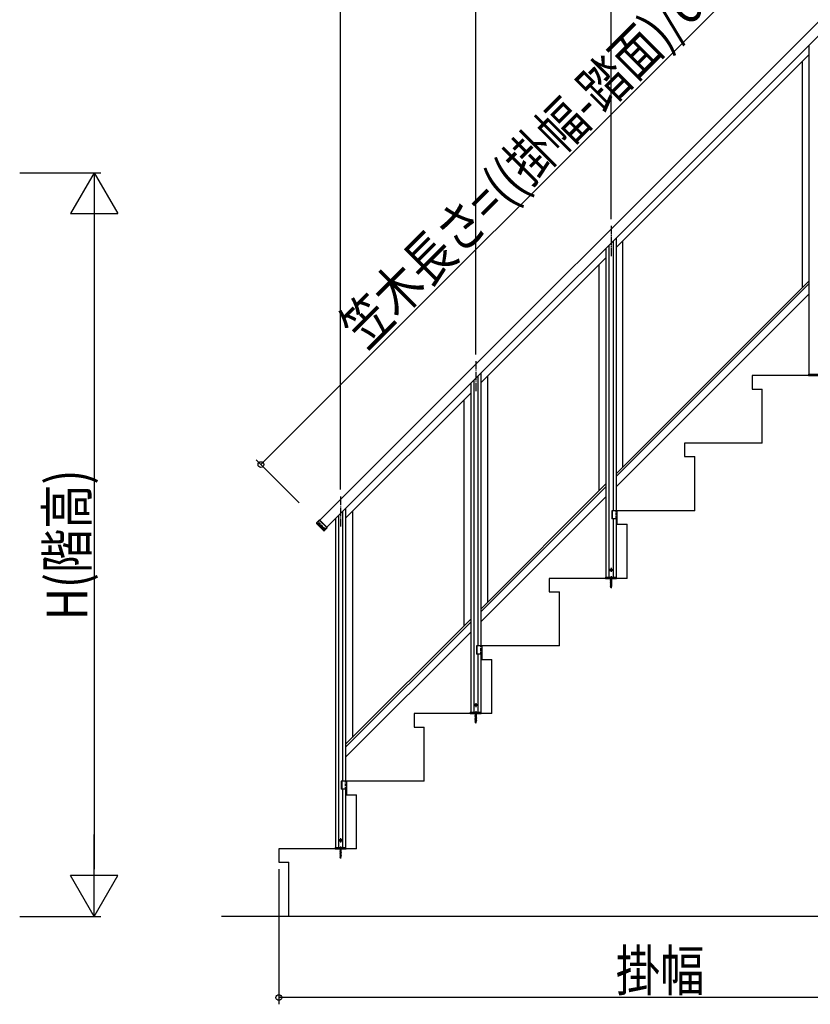
# Model space of a CAD drawing. Extents: x 0 to 11040, y 0 to 16304.
# Drawn here: x 6731 to 9069, y 2551 to 5464 of the extents above; entities that cross this region are included whole.
import ezdxf

# ---------------------------------------------------------------- set-up
doc = ezdxf.new("R2010")
doc.units = 0
doc.header["$LTSCALE"] = 5
doc.linetypes.add('YCENTER_1', pattern=[13, 10, -1, 1, -1])
doc.linetypes.add('YHIDDEN_1', pattern=[4, 3, -1])
doc.layers.add('YKK_A1', color=4, linetype='CONTINUOUS')
doc.layers.add('YKK_D', color=6, linetype='CONTINUOUS')
doc.styles.add('text-b', font='extslim2.shx', dxfattribs={"width": 0.8, "bigfont": 'extfont2.shx'})

msp = doc.modelspace()

# ---------------------------------------------------------------- linework, layer by layer
at = {"layer": 'YKK_A1', "linetype": 'Continuous'}
for p, q in [((7618.9, 3982.9), (9740.5, 6104.5)), ((9761, 6084), (7639.4, 3962.4))]:
    msp.add_line(p, q, dxfattribs=at)
at = {"layer": 'YKK_A1', "linetype": 'Continuous', "ltscale": 0.5}
for p, q in [((8494.7, 4789.4), (9064.7, 5359.4)), ((9064.7, 5387.7), (9064.7, 4415.2)), ((9044.7, 5339.4), (9044.7, 4670.5)), ((8485.7, 4808.7), (8485.7, 4011.2)), ((8494.7, 4817.7), (8494.7, 4011.2)), ((8514.7, 4140.5), (8514.7, 4809.4)), ((8464.7, 4787.7), (8464.7, 3815.2)), ((8473.7, 4796.7), (8473.7, 3815.2)), ((8094.7, 4389.4), (8464.7, 4759.4)), ((8444.7, 4070.5), (8444.7, 4739.4)), ((9064.7, 4690.5), (8494.7, 4120.5)), ((9064.7, 4682), (8494.7, 4112)), ((8494.7, 4082.3), (9064.7, 4652.3)), ((8085.7, 4408.7), (8085.7, 3611.2)), ((8094.7, 4417.7), (8094.7, 3611.2)), ((8114.7, 4409.4), (8114.7, 3740.5)), ((9127.2, 4411.2), (8897.2, 4411.2)), ((8897.2, 4411.2), (8897.2, 4371.2)), ((9063.5, 4414.7), (9063.4, 4411.2)), ((9063.4, 4411.2), (9096, 4411.2)), ((9064, 4415.2), (9095.3, 4415.2)), ((8064.7, 4387.7), (8064.7, 3415.2)), ((8073.7, 4396.7), (8073.7, 3415.2)), ((8897.2, 4371.2), (8927.2, 4371.2)), ((8927.2, 4211.2), (8927.2, 4371.2)), ((7694.7, 3989.4), (8064.7, 4359.4)), ((8044.7, 4339.4), (8044.7, 3670.5)), ((8927.2, 4211.2), (8697.2, 4211.2)), ((8697.2, 4211.2), (8697.2, 4171.2)), ((8697.2, 4171.2), (8727.2, 4171.2)), ((8727.2, 4011.2), (8727.2, 4171.2)), ((8464.7, 4090.5), (8094.7, 3720.5)), ((8464.7, 4082), (8094.7, 3712)), ((8094.7, 3682.3), (8464.7, 4052.3)), ((7673.7, 3996.7), (7673.7, 3015.2)), ((7685.7, 4008.7), (7685.7, 3211.2)), ((7694.7, 4017.7), (7694.7, 3211.2)), ((7714.7, 4009.4), (7714.7, 3340.5)), ((8497.2, 4011.2), (8481.9, 4011.2)), ((8481.9, 4011.2), (8481.9, 3987.2)), ((8483.2, 4011.2), (8483.2, 3987.2)), ((8497.2, 4011.2), (8497.2, 3987.2)), ((8727.2, 4011.2), (8497.2, 4011.2)), ((8497.2, 4011.2), (8497.2, 3971.2)), ((7616.9, 3983.5), (7608.4, 3975)), ((7608.4, 3975), (7608.4, 3973.6)), ((7608.4, 3973.6), (7630, 3951.9)), ((7630.8, 3956.6), (7616.6, 3970.7)), ((7618.3, 3983.5), (7616.9, 3983.5)), ((7639.9, 3960.4), (7616.9, 3983.5)), ((7617.3, 3971.4), (7631.4, 3957.3)), ((7639.9, 3961.8), (7618.3, 3983.5)), ((7639.9, 3960.4), (7639.9, 3961.8)), ((7664.7, 3987.7), (7664.7, 3015.2)), ((8497.2, 3987.2), (8481.9, 3987.2)), ((8485.7, 3987.2), (8485.7, 3815.2)), ((8494.7, 3987.2), (8494.7, 3815.2)), ((8497.2, 3971.2), (8527.2, 3971.2)), ((8527.2, 3811.2), (8527.2, 3971.2)), ((7630, 3951.9), (7632.3, 3954.2)), ((7630, 3951.9), (7631.4, 3951.9)), ((7631.4, 3951.9), (7639.9, 3960.4)), ((8477.8, 3836.2), (8478.7, 3837.8)), ((8477.8, 3836.2), (8478.7, 3834.7)), ((8480.6, 3837.8), (8478.7, 3837.8)), ((8480.6, 3834.7), (8478.7, 3834.7)), ((8481.5, 3836.2), (8480.6, 3837.8)), ((8481.5, 3836.2), (8480.6, 3834.7)), ((8527.2, 3811.2), (8297.2, 3811.2)), ((8297.2, 3811.2), (8297.2, 3771.2)), ((8463.5, 3814.7), (8463.4, 3811.2)), ((8463.4, 3811.2), (8496, 3811.2)), ((8464, 3815.2), (8495.3, 3815.2)), ((8477.7, 3810.2), (8481.7, 3810.9)), ((8481.7, 3810.8), (8477.7, 3810.1)), ((8478.2, 3810.5), (8477.7, 3810.2)), ((8477.7, 3810.2), (8477.7, 3810.1)), ((8478.2, 3809.8), (8477.7, 3810.1)), ((8477.7, 3808.6), (8481.7, 3809.4)), ((8481.7, 3809.3), (8477.7, 3808.5)), ((8478.2, 3808.9), (8477.7, 3808.6)), ((8477.7, 3808.6), (8477.7, 3808.5)), ((8478.2, 3808.2), (8477.7, 3808.5)), ((8477.7, 3807), (8481.7, 3807.8)), ((8481.7, 3807.7), (8477.7, 3806.9)), ((8478.2, 3807.3), (8477.7, 3807)), ((8477.7, 3807), (8477.7, 3806.9)), ((8478.2, 3806.6), (8477.7, 3806.9)), ((8477.7, 3805.4), (8481.7, 3806.2)), ((8481.7, 3806.1), (8477.7, 3805.3)), ((8478.2, 3805.7), (8477.7, 3805.4)), ((8477.7, 3805.4), (8477.7, 3805.3)), ((8478.2, 3805), (8477.7, 3805.3)), ((8477.7, 3803.8), (8481.7, 3804.6)), ((8481.7, 3804.5), (8477.7, 3803.7)), ((8478.2, 3804.1), (8477.7, 3803.8)), ((8477.7, 3803.8), (8477.7, 3803.7)), ((8478.2, 3803.4), (8477.7, 3803.7)), ((8477.7, 3802.2), (8481.7, 3803)), ((8481.7, 3802.9), (8477.7, 3802.1)), ((8478.2, 3802.5), (8477.7, 3802.2)), ((8477.7, 3802.2), (8477.7, 3802.1)), ((8478.2, 3801.8), (8477.7, 3802.1)), ((8477.7, 3800.6), (8481.7, 3801.4)), ((8481.7, 3801.3), (8477.7, 3800.5)), ((8478.2, 3800.9), (8477.7, 3800.6)), ((8477.7, 3800.6), (8477.7, 3800.5)), ((8478.2, 3800.2), (8477.7, 3800.5)), ((8477.7, 3799), (8481.7, 3799.8)), ((8481.7, 3799.7), (8477.7, 3798.9)), ((8478.2, 3799.3), (8477.7, 3799)), ((8477.7, 3799), (8477.7, 3798.9)), ((8478.2, 3798.6), (8477.7, 3798.9)), ((8477.7, 3797.4), (8481.7, 3798.2)), ((8481.7, 3798.1), (8477.7, 3797.3)), ((8478.2, 3797.7), (8477.7, 3797.4)), ((8477.7, 3797.4), (8477.7, 3797.3)), ((8478.2, 3797), (8477.7, 3797.3)), ((8477.7, 3795.8), (8481.7, 3796.6)), ((8481.7, 3796.5), (8477.7, 3795.7)), ((8478.2, 3796.1), (8477.7, 3795.8)), ((8477.7, 3795.8), (8477.7, 3795.7)), ((8478.2, 3795.4), (8477.7, 3795.7)), ((8477.7, 3794.3), (8481.7, 3795)), ((8481.7, 3794.9), (8477.7, 3794.2)), ((8478.2, 3794.6), (8477.7, 3794.3)), ((8477.7, 3794.3), (8477.7, 3794.2)), ((8478.2, 3793.9), (8477.7, 3794.2)), ((8477.7, 3792.7), (8481.7, 3793.5)), ((8481.7, 3793.4), (8477.7, 3792.6)), ((8478.2, 3793), (8477.7, 3792.7)), ((8477.7, 3792.7), (8477.7, 3792.6)), ((8478.2, 3792.3), (8477.7, 3792.6)), ((8477.7, 3791.1), (8481.7, 3791.9)), ((8481.7, 3791.8), (8477.7, 3791)), ((8478.2, 3791.4), (8477.7, 3791.1)), ((8477.7, 3791.1), (8477.7, 3791)), ((8478.2, 3790.7), (8477.7, 3791)), ((8477.7, 3789.5), (8481.7, 3790.3)), ((8481.7, 3790.2), (8477.7, 3789.4)), ((8478.2, 3789.8), (8477.7, 3789.5)), ((8477.7, 3789.5), (8477.7, 3789.4)), ((8478.2, 3789.1), (8477.7, 3789.4)), ((8481.7, 3788.7), (8477.7, 3787.9)), ((8477.7, 3787.8), (8481.7, 3788.6)), ((8478.2, 3788.2), (8477.7, 3787.9)), ((8477.7, 3787.9), (8477.7, 3787.8)), ((8478.2, 3787.5), (8477.7, 3787.8)), ((8481.7, 3787.1), (8477.9, 3786.3)), ((8481.7, 3787), (8477.9, 3786.2)), ((8478.3, 3786.5), (8477.9, 3786.3)), ((8477.9, 3786.3), (8477.9, 3786.2)), ((8478.2, 3810.5), (8481.1, 3811.3)), ((8478.2, 3811.2), (8478.2, 3810.5)), ((8481.1, 3810.5), (8478.2, 3809.8)), ((8478.2, 3809.8), (8478.2, 3808.9)), ((8478.2, 3808.9), (8481.1, 3809.7)), ((8481.1, 3809), (8478.2, 3808.2)), ((8478.2, 3808.2), (8478.2, 3807.3)), ((8478.2, 3807.3), (8481.1, 3808.1)), ((8481.1, 3807.4), (8478.2, 3806.6)), ((8478.2, 3806.6), (8478.2, 3805.7)), ((8478.2, 3805.7), (8481.1, 3806.5)), ((8481.1, 3805.8), (8478.2, 3805)), ((8478.2, 3805), (8478.2, 3804.1)), ((8478.2, 3804.1), (8481.1, 3804.9)), ((8481.1, 3804.2), (8478.2, 3803.4)), ((8478.2, 3803.4), (8478.2, 3802.5)), ((8478.2, 3802.5), (8481.1, 3803.3)), ((8481.1, 3802.6), (8478.2, 3801.8)), ((8478.2, 3801.8), (8478.2, 3800.9)), ((8478.2, 3800.9), (8481.1, 3801.7)), ((8481.1, 3801), (8478.2, 3800.2)), ((8478.2, 3800.2), (8478.2, 3799.3)), ((8478.2, 3799.3), (8481.1, 3800.1)), ((8481.1, 3799.4), (8478.2, 3798.6)), ((8478.2, 3798.6), (8478.2, 3797.7)), ((8478.2, 3797.7), (8481.1, 3798.5)), ((8481.1, 3797.8), (8478.2, 3797)), ((8478.2, 3797), (8478.2, 3796.1)), ((8478.2, 3796.1), (8481.1, 3796.9)), ((8481.1, 3796.2), (8478.2, 3795.4)), ((8478.2, 3794.6), (8481.1, 3795.4)), ((8478.2, 3795.4), (8478.2, 3794.6)), ((8481.1, 3794.6), (8478.2, 3793.9)), ((8478.2, 3793.9), (8478.2, 3793)), ((8478.2, 3793), (8481.1, 3793.8)), ((8481.1, 3793.1), (8478.2, 3792.3)), ((8478.2, 3792.3), (8478.2, 3791.4)), ((8478.2, 3791.4), (8481.1, 3792.2)), ((8481.1, 3791.5), (8478.2, 3790.7)), ((8478.2, 3790.7), (8478.2, 3789.8)), ((8478.2, 3789.8), (8481.1, 3790.6)), ((8481.1, 3789.9), (8478.2, 3789.1)), ((8478.2, 3789.1), (8478.2, 3788.2)), ((8478.2, 3788.2), (8481.1, 3789)), ((8481.1, 3788.3), (8478.2, 3787.5)), ((8478.2, 3787.5), (8478.2, 3786.8)), ((8478.3, 3786.5), (8478.2, 3786.8)), ((8478.3, 3786.5), (8481.1, 3787.4)), ((8481.1, 3786.7), (8478.6, 3785.8)), ((8480.7, 3785.7), (8481.1, 3786.7)), ((8481.7, 3810.9), (8481.1, 3811.3)), ((8481.7, 3810.8), (8481.1, 3810.5)), ((8481.1, 3810.5), (8481.1, 3809.7)), ((8481.7, 3809.4), (8481.1, 3809.7)), ((8481.7, 3809.3), (8481.1, 3809)), ((8481.1, 3809), (8481.1, 3808.1)), ((8481.7, 3807.8), (8481.1, 3808.1)), ((8481.7, 3807.7), (8481.1, 3807.4)), ((8481.1, 3807.4), (8481.1, 3806.5)), ((8481.7, 3806.2), (8481.1, 3806.5)), ((8481.7, 3806.1), (8481.1, 3805.8)), ((8481.1, 3805.8), (8481.1, 3804.9)), ((8481.7, 3804.6), (8481.1, 3804.9)), ((8481.7, 3804.5), (8481.1, 3804.2)), ((8481.1, 3804.2), (8481.1, 3803.3)), ((8481.7, 3803), (8481.1, 3803.3)), ((8481.7, 3802.9), (8481.1, 3802.6)), ((8481.1, 3802.6), (8481.1, 3801.7)), ((8481.7, 3801.4), (8481.1, 3801.7)), ((8481.7, 3801.3), (8481.1, 3801)), ((8481.1, 3801), (8481.1, 3800.1)), ((8481.7, 3799.8), (8481.1, 3800.1)), ((8481.7, 3799.7), (8481.1, 3799.4)), ((8481.1, 3799.4), (8481.1, 3798.5)), ((8481.7, 3798.2), (8481.1, 3798.5)), ((8481.7, 3798.1), (8481.1, 3797.8)), ((8481.1, 3797.8), (8481.1, 3796.9)), ((8481.7, 3796.6), (8481.1, 3796.9)), ((8481.7, 3796.5), (8481.1, 3796.2)), ((8481.1, 3796.2), (8481.1, 3795.4)), ((8481.7, 3795), (8481.1, 3795.4)), ((8481.7, 3794.9), (8481.1, 3794.6)), ((8481.1, 3794.6), (8481.1, 3793.8)), ((8481.7, 3793.5), (8481.1, 3793.8)), ((8481.7, 3793.4), (8481.1, 3793.1)), ((8481.1, 3793.1), (8481.1, 3792.2)), ((8481.7, 3791.9), (8481.1, 3792.2)), ((8481.7, 3791.8), (8481.1, 3791.5)), ((8481.1, 3791.5), (8481.1, 3790.6)), ((8481.7, 3790.3), (8481.1, 3790.6)), ((8481.7, 3790.2), (8481.1, 3789.9)), ((8481.1, 3789.9), (8481.1, 3789)), ((8481.7, 3788.7), (8481.1, 3789)), ((8481.7, 3788.6), (8481.1, 3788.3)), ((8481.1, 3788.3), (8481.1, 3787.4)), ((8481.7, 3787.1), (8481.1, 3787.4)), ((8481.7, 3787), (8481.1, 3786.7)), ((8481.7, 3810.9), (8481.7, 3810.8)), ((8481.7, 3809.4), (8481.7, 3809.3)), ((8481.7, 3807.8), (8481.7, 3807.7)), ((8481.7, 3806.2), (8481.7, 3806.1)), ((8481.7, 3804.6), (8481.7, 3804.5)), ((8481.7, 3803), (8481.7, 3802.9)), ((8481.7, 3801.4), (8481.7, 3801.3)), ((8481.7, 3799.8), (8481.7, 3799.7)), ((8481.7, 3798.2), (8481.7, 3798.1)), ((8481.7, 3796.6), (8481.7, 3796.5)), ((8481.7, 3795), (8481.7, 3794.9)), ((8481.7, 3793.5), (8481.7, 3793.4)), ((8481.7, 3791.9), (8481.7, 3791.8)), ((8481.7, 3790.3), (8481.7, 3790.2)), ((8481.7, 3788.7), (8481.7, 3788.6)), ((8481.7, 3787.1), (8481.7, 3787)), ((8496, 3811.2), (8495.8, 3814.7)), ((8297.2, 3771.2), (8327.2, 3771.2)), ((8327.2, 3611.2), (8327.2, 3771.2)), ((8478.6, 3785.8), (8477.9, 3786.2)), ((8479, 3784.9), (8478.6, 3785.8)), ((8481.1, 3785.5), (8478.6, 3784.7)), ((8481.1, 3785.4), (8478.6, 3784.6)), ((8479, 3784.9), (8478.6, 3784.7)), ((8478.6, 3784.7), (8478.6, 3784.6)), ((8479.2, 3784.3), (8478.6, 3784.6)), ((8480.7, 3785.7), (8479, 3784.9)), ((8480.4, 3785), (8479.2, 3784.3)), ((8479.7, 3783.2), (8479.2, 3784.3)), ((8479.7, 3783.2), (8480.4, 3785)), ((8480.3, 3783.8), (8479.8, 3783.5)), ((8480.3, 3783.9), (8480, 3784.1)), ((8480.3, 3783.9), (8480.3, 3783.8)), ((8481.1, 3785.4), (8480.4, 3785)), ((8481.1, 3785.5), (8480.7, 3785.7)), ((8481.1, 3785.5), (8481.1, 3785.4)), ((8064.7, 3690.5), (7694.7, 3320.5)), ((8064.7, 3682), (7694.7, 3312)), ((7694.7, 3282.3), (8064.7, 3652.3)), ((8097.2, 3611.2), (8081.9, 3611.2)), ((8081.9, 3611.2), (8081.9, 3587.2)), ((8097.2, 3587.2), (8081.9, 3587.2)), ((8083.2, 3611.2), (8083.2, 3587.2)), ((8085.7, 3587.2), (8085.7, 3415.2)), ((8094.7, 3587.2), (8094.7, 3415.2)), ((8097.2, 3611.2), (8097.2, 3587.2)), ((8327.2, 3611.2), (8097.2, 3611.2)), ((8097.2, 3611.2), (8097.2, 3571.2)), ((8097.2, 3571.2), (8127.2, 3571.2)), ((8127.2, 3411.2), (8127.2, 3571.2)), ((8077.8, 3436.2), (8078.7, 3437.8)), ((8080.6, 3437.8), (8078.7, 3437.8)), ((8081.5, 3436.2), (8080.6, 3437.8)), ((8127.2, 3411.2), (7897.2, 3411.2)), ((7897.2, 3411.2), (7897.2, 3371.2)), ((8063.5, 3414.7), (8063.4, 3411.2)), ((8063.4, 3411.2), (8096, 3411.2)), ((8064, 3415.2), (8095.3, 3415.2)), ((8077.7, 3410.2), (8081.7, 3410.9)), ((8081.7, 3410.8), (8077.7, 3410.1)), ((8078.2, 3410.5), (8077.7, 3410.2)), ((8077.7, 3410.2), (8077.7, 3410.1)), ((8078.2, 3409.8), (8077.7, 3410.1)), ((8077.7, 3408.6), (8081.7, 3409.4)), ((8081.7, 3409.3), (8077.7, 3408.5)), ((8078.2, 3408.9), (8077.7, 3408.6)), ((8077.7, 3408.6), (8077.7, 3408.5)), ((8078.2, 3408.2), (8077.7, 3408.5)), ((8077.7, 3407), (8081.7, 3407.8)), ((8081.7, 3407.7), (8077.7, 3406.9)), ((8077.8, 3436.2), (8078.7, 3434.7)), ((8078.2, 3410.5), (8081.1, 3411.3)), ((8078.2, 3411.2), (8078.2, 3410.5)), ((8081.1, 3410.5), (8078.2, 3409.8)), ((8078.2, 3409.8), (8078.2, 3408.9)), ((8078.2, 3408.9), (8081.1, 3409.7)), ((8081.1, 3409), (8078.2, 3408.2)), ((8078.2, 3408.2), (8078.2, 3407.3)), ((8078.2, 3407.3), (8081.1, 3408.1)), ((8080.6, 3434.7), (8078.7, 3434.7)), ((8081.5, 3436.2), (8080.6, 3434.7)), ((8081.7, 3410.9), (8081.1, 3411.3)), ((8081.7, 3410.8), (8081.1, 3410.5)), ((8081.1, 3410.5), (8081.1, 3409.7)), ((8081.7, 3409.4), (8081.1, 3409.7)), ((8081.7, 3409.3), (8081.1, 3409)), ((8081.1, 3409), (8081.1, 3408.1)), ((8081.7, 3407.8), (8081.1, 3408.1)), ((8081.7, 3407.7), (8081.1, 3407.4)), ((8081.7, 3410.9), (8081.7, 3410.8)), ((8081.7, 3409.4), (8081.7, 3409.3)), ((8081.7, 3407.8), (8081.7, 3407.7)), ((8096, 3411.2), (8095.8, 3414.7)), ((8078.2, 3407.3), (8077.7, 3407)), ((8077.7, 3407), (8077.7, 3406.9)), ((8078.2, 3406.6), (8077.7, 3406.9)), ((8077.7, 3405.4), (8081.7, 3406.2)), ((8081.7, 3406.1), (8077.7, 3405.3)), ((8078.2, 3405.7), (8077.7, 3405.4)), ((8077.7, 3405.4), (8077.7, 3405.3)), ((8078.2, 3405), (8077.7, 3405.3)), ((8077.7, 3403.8), (8081.7, 3404.6)), ((8081.7, 3404.5), (8077.7, 3403.7)), ((8078.2, 3404.1), (8077.7, 3403.8)), ((8077.7, 3403.8), (8077.7, 3403.7)), ((8078.2, 3403.4), (8077.7, 3403.7)), ((8077.7, 3402.2), (8081.7, 3403)), ((8081.7, 3402.9), (8077.7, 3402.1)), ((8078.2, 3402.5), (8077.7, 3402.2)), ((8077.7, 3402.2), (8077.7, 3402.1)), ((8078.2, 3401.8), (8077.7, 3402.1)), ((8077.7, 3400.6), (8081.7, 3401.4)), ((8081.7, 3401.3), (8077.7, 3400.5)), ((8078.2, 3400.9), (8077.7, 3400.6)), ((8077.7, 3400.6), (8077.7, 3400.5)), ((8078.2, 3400.2), (8077.7, 3400.5)), ((8077.7, 3399), (8081.7, 3399.8)), ((8081.7, 3399.7), (8077.7, 3398.9)), ((8078.2, 3399.3), (8077.7, 3399)), ((8077.7, 3399), (8077.7, 3398.9)), ((8078.2, 3398.6), (8077.7, 3398.9)), ((8077.7, 3397.4), (8081.7, 3398.2)), ((8081.7, 3398.1), (8077.7, 3397.3)), ((8078.2, 3397.7), (8077.7, 3397.4)), ((8077.7, 3397.4), (8077.7, 3397.3)), ((8078.2, 3397), (8077.7, 3397.3)), ((8077.7, 3395.8), (8081.7, 3396.6)), ((8081.7, 3396.5), (8077.7, 3395.7)), ((8078.2, 3396.1), (8077.7, 3395.8)), ((8077.7, 3395.8), (8077.7, 3395.7)), ((8078.2, 3395.4), (8077.7, 3395.7)), ((8077.7, 3394.3), (8081.7, 3395)), ((8081.7, 3394.9), (8077.7, 3394.2)), ((8078.2, 3394.6), (8077.7, 3394.3)), ((8077.7, 3394.3), (8077.7, 3394.2)), ((8078.2, 3393.9), (8077.7, 3394.2)), ((8077.7, 3392.7), (8081.7, 3393.5)), ((8081.7, 3393.4), (8077.7, 3392.6)), ((8078.2, 3393), (8077.7, 3392.7)), ((8077.7, 3392.7), (8077.7, 3392.6)), ((8078.2, 3392.3), (8077.7, 3392.6)), ((8077.7, 3391.1), (8081.7, 3391.9)), ((8081.7, 3391.8), (8077.7, 3391)), ((8078.2, 3391.4), (8077.7, 3391.1)), ((8077.7, 3391.1), (8077.7, 3391)), ((8078.2, 3390.7), (8077.7, 3391)), ((8077.7, 3389.5), (8081.7, 3390.3)), ((8081.7, 3390.2), (8077.7, 3389.4)), ((8078.2, 3389.8), (8077.7, 3389.5)), ((8077.7, 3389.5), (8077.7, 3389.4)), ((8078.2, 3389.1), (8077.7, 3389.4)), ((8081.7, 3388.7), (8077.7, 3387.9)), ((8077.7, 3387.8), (8081.7, 3388.6)), ((8078.2, 3388.2), (8077.7, 3387.9)), ((8077.7, 3387.9), (8077.7, 3387.8)), ((8078.2, 3387.5), (8077.7, 3387.8)), ((8081.7, 3387.1), (8077.9, 3386.3)), ((8081.7, 3387), (8077.9, 3386.2)), ((8078.3, 3386.5), (8077.9, 3386.3)), ((8077.9, 3386.3), (8077.9, 3386.2)), ((8078.6, 3385.8), (8077.9, 3386.2)), ((8081.1, 3407.4), (8078.2, 3406.6)), ((8078.2, 3406.6), (8078.2, 3405.7)), ((8078.2, 3405.7), (8081.1, 3406.5)), ((8081.1, 3405.8), (8078.2, 3405)), ((8078.2, 3405), (8078.2, 3404.1)), ((8078.2, 3404.1), (8081.1, 3404.9)), ((8081.1, 3404.2), (8078.2, 3403.4)), ((8078.2, 3403.4), (8078.2, 3402.5)), ((8078.2, 3402.5), (8081.1, 3403.3)), ((8081.1, 3402.6), (8078.2, 3401.8)), ((8078.2, 3401.8), (8078.2, 3400.9)), ((8078.2, 3400.9), (8081.1, 3401.7)), ((8081.1, 3401), (8078.2, 3400.2)), ((8078.2, 3400.2), (8078.2, 3399.3)), ((8078.2, 3399.3), (8081.1, 3400.1)), ((8081.1, 3399.4), (8078.2, 3398.6)), ((8078.2, 3398.6), (8078.2, 3397.7)), ((8078.2, 3397.7), (8081.1, 3398.5)), ((8081.1, 3397.8), (8078.2, 3397)), ((8078.2, 3397), (8078.2, 3396.1)), ((8078.2, 3396.1), (8081.1, 3396.9)), ((8081.1, 3396.2), (8078.2, 3395.4)), ((8078.2, 3394.6), (8081.1, 3395.4)), ((8078.2, 3395.4), (8078.2, 3394.6)), ((8081.1, 3394.6), (8078.2, 3393.9)), ((8078.2, 3393.9), (8078.2, 3393)), ((8078.2, 3393), (8081.1, 3393.8)), ((8081.1, 3393.1), (8078.2, 3392.3)), ((8078.2, 3392.3), (8078.2, 3391.4)), ((8078.2, 3391.4), (8081.1, 3392.2)), ((8081.1, 3391.5), (8078.2, 3390.7)), ((8078.2, 3390.7), (8078.2, 3389.8)), ((8078.2, 3389.8), (8081.1, 3390.6)), ((8081.1, 3389.9), (8078.2, 3389.1)), ((8078.2, 3389.1), (8078.2, 3388.2)), ((8078.2, 3388.2), (8081.1, 3389)), ((8081.1, 3388.3), (8078.2, 3387.5)), ((8078.2, 3387.5), (8078.2, 3386.8)), ((8078.3, 3386.5), (8078.2, 3386.8)), ((8078.3, 3386.5), (8081.1, 3387.4)), ((8081.1, 3386.7), (8078.6, 3385.8)), ((8079, 3384.9), (8078.6, 3385.8)), ((8081.1, 3385.5), (8078.6, 3384.7)), ((8081.1, 3385.4), (8078.6, 3384.6)), ((8079, 3384.9), (8078.6, 3384.7)), ((8078.6, 3384.7), (8078.6, 3384.6)), ((8079.2, 3384.3), (8078.6, 3384.6)), ((8080.7, 3385.7), (8079, 3384.9)), ((8080.4, 3385), (8079.2, 3384.3)), ((8079.7, 3383.2), (8079.2, 3384.3)), ((8079.7, 3383.2), (8080.4, 3385)), ((8080.3, 3383.8), (8079.8, 3383.5)), ((8080.3, 3383.9), (8080, 3384.1)), ((8080.3, 3383.9), (8080.3, 3383.8)), ((8081.1, 3385.4), (8080.4, 3385)), ((8080.7, 3385.7), (8081.1, 3386.7)), ((8081.1, 3385.5), (8080.7, 3385.7)), ((8081.1, 3407.4), (8081.1, 3406.5)), ((8081.7, 3406.2), (8081.1, 3406.5)), ((8081.7, 3406.1), (8081.1, 3405.8)), ((8081.1, 3405.8), (8081.1, 3404.9)), ((8081.7, 3404.6), (8081.1, 3404.9)), ((8081.7, 3404.5), (8081.1, 3404.2)), ((8081.1, 3404.2), (8081.1, 3403.3)), ((8081.7, 3403), (8081.1, 3403.3)), ((8081.7, 3402.9), (8081.1, 3402.6)), ((8081.1, 3402.6), (8081.1, 3401.7)), ((8081.7, 3401.4), (8081.1, 3401.7)), ((8081.7, 3401.3), (8081.1, 3401)), ((8081.1, 3401), (8081.1, 3400.1)), ((8081.7, 3399.8), (8081.1, 3400.1)), ((8081.7, 3399.7), (8081.1, 3399.4)), ((8081.1, 3399.4), (8081.1, 3398.5)), ((8081.7, 3398.2), (8081.1, 3398.5)), ((8081.7, 3398.1), (8081.1, 3397.8)), ((8081.1, 3397.8), (8081.1, 3396.9)), ((8081.7, 3396.6), (8081.1, 3396.9)), ((8081.7, 3396.5), (8081.1, 3396.2)), ((8081.1, 3396.2), (8081.1, 3395.4)), ((8081.7, 3395), (8081.1, 3395.4)), ((8081.7, 3394.9), (8081.1, 3394.6)), ((8081.1, 3394.6), (8081.1, 3393.8)), ((8081.7, 3393.5), (8081.1, 3393.8)), ((8081.7, 3393.4), (8081.1, 3393.1)), ((8081.1, 3393.1), (8081.1, 3392.2)), ((8081.7, 3391.9), (8081.1, 3392.2)), ((8081.7, 3391.8), (8081.1, 3391.5)), ((8081.1, 3391.5), (8081.1, 3390.6)), ((8081.7, 3390.3), (8081.1, 3390.6)), ((8081.7, 3390.2), (8081.1, 3389.9)), ((8081.1, 3389.9), (8081.1, 3389)), ((8081.7, 3388.7), (8081.1, 3389)), ((8081.7, 3388.6), (8081.1, 3388.3)), ((8081.1, 3388.3), (8081.1, 3387.4)), ((8081.7, 3387.1), (8081.1, 3387.4)), ((8081.7, 3387), (8081.1, 3386.7)), ((8081.1, 3385.5), (8081.1, 3385.4)), ((8081.7, 3406.2), (8081.7, 3406.1)), ((8081.7, 3404.6), (8081.7, 3404.5)), ((8081.7, 3403), (8081.7, 3402.9)), ((8081.7, 3401.4), (8081.7, 3401.3)), ((8081.7, 3399.8), (8081.7, 3399.7)), ((8081.7, 3398.2), (8081.7, 3398.1)), ((8081.7, 3396.6), (8081.7, 3396.5)), ((8081.7, 3395), (8081.7, 3394.9)), ((8081.7, 3393.5), (8081.7, 3393.4)), ((8081.7, 3391.9), (8081.7, 3391.8)), ((8081.7, 3390.3), (8081.7, 3390.2)), ((8081.7, 3388.7), (8081.7, 3388.6)), ((8081.7, 3387.1), (8081.7, 3387)), ((7897.2, 3371.2), (7927.2, 3371.2)), ((7927.2, 3211.2), (7927.2, 3371.2)), ((7697.2, 3211.2), (7681.9, 3211.2)), ((7681.9, 3211.2), (7681.9, 3187.2)), ((7683.2, 3211.2), (7683.2, 3187.2)), ((7697.2, 3211.2), (7697.2, 3187.2)), ((7697.2, 3211.2), (7697.2, 3171.2)), ((7927.2, 3211.2), (7697.2, 3211.2)), ((7697.2, 3187.2), (7681.9, 3187.2)), ((7685.7, 3187.2), (7685.7, 3015.2)), ((7694.7, 3187.2), (7694.7, 3015.2)), ((7697.2, 3171.2), (7727.2, 3171.2)), ((7727.2, 3011.2), (7727.2, 3171.2)), ((7677.8, 3036.2), (7678.7, 3037.8)), ((7677.8, 3036.2), (7678.7, 3034.7)), ((7680.6, 3037.8), (7678.7, 3037.8)), ((7680.6, 3034.7), (7678.7, 3034.7)), ((7681.5, 3036.2), (7680.6, 3037.8)), ((7681.5, 3036.2), (7680.6, 3034.7)), ((7727.2, 3011.2), (7497.2, 3011.2)), ((7497.2, 3011.2), (7497.2, 2971.2)), ((7663.5, 3014.7), (7663.4, 3011.2)), ((7663.4, 3011.2), (7696, 3011.2)), ((7664, 3015.2), (7695.3, 3015.2)), ((7677.7, 3010.2), (7681.7, 3010.9)), ((7681.7, 3010.8), (7677.7, 3010.1)), ((7678.2, 3010.5), (7677.7, 3010.2)), ((7677.7, 3010.2), (7677.7, 3010.1)), ((7678.2, 3009.8), (7677.7, 3010.1)), ((7677.7, 3008.6), (7681.7, 3009.4)), ((7681.7, 3009.3), (7677.7, 3008.5)), ((7678.2, 3008.9), (7677.7, 3008.6)), ((7677.7, 3008.6), (7677.7, 3008.5)), ((7678.2, 3008.2), (7677.7, 3008.5)), ((7677.7, 3007), (7681.7, 3007.8)), ((7681.7, 3007.7), (7677.7, 3006.9)), ((7678.2, 3007.3), (7677.7, 3007)), ((7677.7, 3007), (7677.7, 3006.9)), ((7678.2, 3006.6), (7677.7, 3006.9)), ((7677.7, 3005.4), (7681.7, 3006.2)), ((7681.7, 3006.1), (7677.7, 3005.3)), ((7678.2, 3005.7), (7677.7, 3005.4)), ((7677.7, 3005.4), (7677.7, 3005.3)), ((7678.2, 3005), (7677.7, 3005.3)), ((7677.7, 3003.8), (7681.7, 3004.6)), ((7681.7, 3004.5), (7677.7, 3003.7)), ((7678.2, 3004.1), (7677.7, 3003.8)), ((7677.7, 3003.8), (7677.7, 3003.7)), ((7678.2, 3003.4), (7677.7, 3003.7)), ((7677.7, 3002.2), (7681.7, 3003)), ((7681.7, 3002.9), (7677.7, 3002.1)), ((7678.2, 3002.5), (7677.7, 3002.2)), ((7677.7, 3002.2), (7677.7, 3002.1)), ((7678.2, 3001.8), (7677.7, 3002.1)), ((7677.7, 3000.6), (7681.7, 3001.4)), ((7681.7, 3001.3), (7677.7, 3000.5)), ((7678.2, 3000.9), (7677.7, 3000.6)), ((7677.7, 3000.6), (7677.7, 3000.5)), ((7678.2, 3000.2), (7677.7, 3000.5)), ((7678.2, 3010.5), (7681.1, 3011.3)), ((7678.2, 3011.2), (7678.2, 3010.5)), ((7681.1, 3010.5), (7678.2, 3009.8)), ((7678.2, 3009.8), (7678.2, 3008.9)), ((7678.2, 3008.9), (7681.1, 3009.7)), ((7681.1, 3009), (7678.2, 3008.2)), ((7678.2, 3008.2), (7678.2, 3007.3)), ((7678.2, 3007.3), (7681.1, 3008.1)), ((7681.1, 3007.4), (7678.2, 3006.6)), ((7678.2, 3006.6), (7678.2, 3005.7)), ((7678.2, 3005.7), (7681.1, 3006.5)), ((7681.1, 3005.8), (7678.2, 3005)), ((7678.2, 3005), (7678.2, 3004.1)), ((7678.2, 3004.1), (7681.1, 3004.9)), ((7681.1, 3004.2), (7678.2, 3003.4)), ((7678.2, 3003.4), (7678.2, 3002.5)), ((7678.2, 3002.5), (7681.1, 3003.3)), ((7681.1, 3002.6), (7678.2, 3001.8)), ((7678.2, 3001.8), (7678.2, 3000.9)), ((7678.2, 3000.9), (7681.1, 3001.7)), ((7681.1, 3001), (7678.2, 3000.2)), ((7678.2, 3000.2), (7678.2, 2999.3)), ((7678.2, 2999.3), (7681.1, 3000.1)), ((7681.7, 3010.9), (7681.1, 3011.3)), ((7681.7, 3010.8), (7681.1, 3010.5)), ((7681.1, 3010.5), (7681.1, 3009.7)), ((7681.7, 3009.4), (7681.1, 3009.7)), ((7681.7, 3009.3), (7681.1, 3009)), ((7681.1, 3009), (7681.1, 3008.1)), ((7681.7, 3007.8), (7681.1, 3008.1)), ((7681.7, 3007.7), (7681.1, 3007.4)), ((7681.1, 3007.4), (7681.1, 3006.5)), ((7681.7, 3006.2), (7681.1, 3006.5)), ((7681.7, 3006.1), (7681.1, 3005.8)), ((7681.1, 3005.8), (7681.1, 3004.9)), ((7681.7, 3004.6), (7681.1, 3004.9)), ((7681.7, 3004.5), (7681.1, 3004.2)), ((7681.1, 3004.2), (7681.1, 3003.3)), ((7681.7, 3003), (7681.1, 3003.3)), ((7681.7, 3002.9), (7681.1, 3002.6)), ((7681.1, 3002.6), (7681.1, 3001.7)), ((7681.7, 3001.4), (7681.1, 3001.7)), ((7681.7, 3001.3), (7681.1, 3001)), ((7681.1, 3001), (7681.1, 3000.1)), ((7681.7, 2999.8), (7681.1, 3000.1)), ((7681.7, 3010.9), (7681.7, 3010.8)), ((7681.7, 3009.4), (7681.7, 3009.3)), ((7681.7, 3007.8), (7681.7, 3007.7)), ((7681.7, 3006.2), (7681.7, 3006.1)), ((7681.7, 3004.6), (7681.7, 3004.5)), ((7681.7, 3003), (7681.7, 3002.9)), ((7681.7, 3001.4), (7681.7, 3001.3)), ((7696, 3011.2), (7695.8, 3014.7)), ((7497.2, 2971.2), (7527.2, 2971.2)), ((7527.2, 2811.2), (7527.2, 2971.2)), ((7677.7, 2999), (7681.7, 2999.8)), ((7681.7, 2999.7), (7677.7, 2998.9)), ((7678.2, 2999.3), (7677.7, 2999)), ((7677.7, 2999), (7677.7, 2998.9)), ((7678.2, 2998.6), (7677.7, 2998.9)), ((7677.7, 2997.4), (7681.7, 2998.2)), ((7681.7, 2998.1), (7677.7, 2997.3)), ((7678.2, 2997.7), (7677.7, 2997.4)), ((7677.7, 2997.4), (7677.7, 2997.3)), ((7678.2, 2997), (7677.7, 2997.3)), ((7677.7, 2995.8), (7681.7, 2996.6)), ((7681.7, 2996.5), (7677.7, 2995.7)), ((7678.2, 2996.1), (7677.7, 2995.8)), ((7677.7, 2995.8), (7677.7, 2995.7)), ((7678.2, 2995.4), (7677.7, 2995.7)), ((7677.7, 2994.3), (7681.7, 2995)), ((7681.7, 2994.9), (7677.7, 2994.2)), ((7678.2, 2994.6), (7677.7, 2994.3)), ((7677.7, 2994.3), (7677.7, 2994.2)), ((7678.2, 2993.9), (7677.7, 2994.2)), ((7677.7, 2992.7), (7681.7, 2993.5)), ((7681.7, 2993.4), (7677.7, 2992.6)), ((7678.2, 2993), (7677.7, 2992.7)), ((7677.7, 2992.7), (7677.7, 2992.6)), ((7678.2, 2992.3), (7677.7, 2992.6)), ((7677.7, 2991.1), (7681.7, 2991.9)), ((7681.7, 2991.8), (7677.7, 2991)), ((7678.2, 2991.4), (7677.7, 2991.1)), ((7677.7, 2991.1), (7677.7, 2991)), ((7678.2, 2990.7), (7677.7, 2991)), ((7677.7, 2989.5), (7681.7, 2990.3)), ((7681.7, 2990.2), (7677.7, 2989.4)), ((7678.2, 2989.8), (7677.7, 2989.5)), ((7677.7, 2989.5), (7677.7, 2989.4)), ((7678.2, 2989.1), (7677.7, 2989.4)), ((7681.7, 2988.7), (7677.7, 2987.9)), ((7677.7, 2987.8), (7681.7, 2988.6)), ((7678.2, 2988.2), (7677.7, 2987.9)), ((7677.7, 2987.9), (7677.7, 2987.8)), ((7678.2, 2987.5), (7677.7, 2987.8)), ((7681.7, 2987.1), (7677.9, 2986.3)), ((7681.7, 2987), (7677.9, 2986.2)), ((7678.3, 2986.5), (7677.9, 2986.3)), ((7677.9, 2986.3), (7677.9, 2986.2)), ((7678.6, 2985.8), (7677.9, 2986.2)), ((7681.1, 2999.4), (7678.2, 2998.6)), ((7678.2, 2998.6), (7678.2, 2997.7)), ((7678.2, 2997.7), (7681.1, 2998.5)), ((7681.1, 2997.8), (7678.2, 2997)), ((7678.2, 2997), (7678.2, 2996.1)), ((7678.2, 2996.1), (7681.1, 2996.9)), ((7681.1, 2996.2), (7678.2, 2995.4)), ((7678.2, 2994.6), (7681.1, 2995.4)), ((7678.2, 2995.4), (7678.2, 2994.6)), ((7681.1, 2994.6), (7678.2, 2993.9)), ((7678.2, 2993.9), (7678.2, 2993)), ((7678.2, 2993), (7681.1, 2993.8)), ((7681.1, 2993.1), (7678.2, 2992.3)), ((7678.2, 2992.3), (7678.2, 2991.4)), ((7678.2, 2991.4), (7681.1, 2992.2)), ((7681.1, 2991.5), (7678.2, 2990.7)), ((7678.2, 2990.7), (7678.2, 2989.8)), ((7678.2, 2989.8), (7681.1, 2990.6)), ((7681.1, 2989.9), (7678.2, 2989.1)), ((7678.2, 2989.1), (7678.2, 2988.2)), ((7678.2, 2988.2), (7681.1, 2989)), ((7681.1, 2988.3), (7678.2, 2987.5)), ((7678.2, 2987.5), (7678.2, 2986.8)), ((7678.3, 2986.5), (7678.2, 2986.8)), ((7678.3, 2986.5), (7681.1, 2987.4)), ((7681.1, 2986.7), (7678.6, 2985.8)), ((7679, 2984.9), (7678.6, 2985.8)), ((7681.1, 2985.5), (7678.6, 2984.7)), ((7681.1, 2985.4), (7678.6, 2984.6)), ((7679, 2984.9), (7678.6, 2984.7)), ((7678.6, 2984.7), (7678.6, 2984.6)), ((7679.2, 2984.3), (7678.6, 2984.6)), ((7680.7, 2985.7), (7679, 2984.9)), ((7680.4, 2985), (7679.2, 2984.3)), ((7679.7, 2983.2), (7679.2, 2984.3)), ((7679.7, 2983.2), (7680.4, 2985)), ((7680.3, 2983.8), (7679.8, 2983.5)), ((7680.3, 2983.9), (7680, 2984.1)), ((7680.3, 2983.9), (7680.3, 2983.8)), ((7681.1, 2985.4), (7680.4, 2985)), ((7680.7, 2985.7), (7681.1, 2986.7)), ((7681.1, 2985.5), (7680.7, 2985.7)), ((7681.7, 2999.7), (7681.1, 2999.4)), ((7681.1, 2999.4), (7681.1, 2998.5)), ((7681.7, 2998.2), (7681.1, 2998.5)), ((7681.7, 2998.1), (7681.1, 2997.8)), ((7681.1, 2997.8), (7681.1, 2996.9)), ((7681.7, 2996.6), (7681.1, 2996.9)), ((7681.7, 2996.5), (7681.1, 2996.2)), ((7681.1, 2996.2), (7681.1, 2995.4)), ((7681.7, 2995), (7681.1, 2995.4)), ((7681.7, 2994.9), (7681.1, 2994.6)), ((7681.1, 2994.6), (7681.1, 2993.8)), ((7681.7, 2993.5), (7681.1, 2993.8)), ((7681.7, 2993.4), (7681.1, 2993.1)), ((7681.1, 2993.1), (7681.1, 2992.2)), ((7681.7, 2991.9), (7681.1, 2992.2)), ((7681.7, 2991.8), (7681.1, 2991.5)), ((7681.1, 2991.5), (7681.1, 2990.6)), ((7681.7, 2990.3), (7681.1, 2990.6)), ((7681.7, 2990.2), (7681.1, 2989.9)), ((7681.1, 2989.9), (7681.1, 2989)), ((7681.7, 2988.7), (7681.1, 2989)), ((7681.7, 2988.6), (7681.1, 2988.3)), ((7681.1, 2988.3), (7681.1, 2987.4)), ((7681.7, 2987.1), (7681.1, 2987.4)), ((7681.7, 2987), (7681.1, 2986.7)), ((7681.1, 2985.5), (7681.1, 2985.4)), ((7681.7, 2999.8), (7681.7, 2999.7)), ((7681.7, 2998.2), (7681.7, 2998.1)), ((7681.7, 2996.6), (7681.7, 2996.5)), ((7681.7, 2995), (7681.7, 2994.9)), ((7681.7, 2993.5), (7681.7, 2993.4)), ((7681.7, 2991.9), (7681.7, 2991.8)), ((7681.7, 2990.3), (7681.7, 2990.2)), ((7681.7, 2988.7), (7681.7, 2988.6)), ((7681.7, 2987.1), (7681.7, 2987)), ((10238.2, 2811.2), (7327.2, 2811.2))]:
    msp.add_line(p, q, dxfattribs=at)
at = {"layer": 'YKK_A1', "linetype": 'YCENTER_1', "ltscale": 0.5}
for p, q in [((8479.7, 4853.7), (8479.7, 4764.7)), ((8079.7, 4453.7), (8079.7, 4364.7)), ((7679.7, 4053.7), (7679.7, 3964.7)), ((8473.7, 3836.2), (8485.7, 3836.2)), ((8479.7, 3842.2), (8479.7, 3830.2)), ((8479.7, 3818), (8479.7, 3803.2)), ((8479.7, 3816.7), (8479.7, 3782.6)), ((8079.7, 3442.2), (8079.7, 3430.2)), ((8073.7, 3436.2), (8085.7, 3436.2)), ((8079.7, 3418), (8079.7, 3403.2)), ((8079.7, 3416.7), (8079.7, 3382.6)), ((7673.7, 3036.2), (7685.7, 3036.2)), ((7679.7, 3042.2), (7679.7, 3030.2)), ((7679.7, 3018), (7679.7, 3003.2)), ((7679.7, 3016.7), (7679.7, 2982.6))]:
    msp.add_line(p, q, dxfattribs=at)
at = {"layer": 'YKK_A1', "linetype": 'YHIDDEN_1', "ltscale": 0.5}
for p, q in [((8494.7, 3987.2), (8494.7, 4011.2)), ((7613.9, 3978), (7618.9, 3982.9)), ((7634.4, 3957.5), (7613.9, 3978)), ((7639.4, 3962.4), (7634.4, 3957.5)), ((8094.7, 3587.2), (8094.7, 3611.2)), ((7694.7, 3187.2), (7694.7, 3211.2))]:
    msp.add_line(p, q, dxfattribs=at)
at = {"layer": 'YKK_A1', "linetype": 'Continuous', "ltscale": 0.5}
for centre in [(8479.7, 3836.2), (8079.7, 3436.2), (7679.7, 3036.2)]:
    msp.add_circle(centre, 3.5, dxfattribs=at)
for centre, start, end in [((9064, 4414.7), 90, 178), ((8464, 3814.7), 90, 178), ((8495.3, 3814.7), 2, 90), ((8064, 3414.7), 90, 178), ((8095.3, 3414.7), 2, 90), ((7664, 3014.7), 90, 178), ((7695.3, 3014.7), 2, 90)]:
    msp.add_arc(centre, 0.5, start, end, dxfattribs=at)
for points in [[(7608.4, 3975), (7608.5, 3975), (7608.8, 3974.9), (7609.3, 3974.8), (7610, 3974.6), (7610.9, 3974.4), (7612, 3974.1), (7613.4, 3973.8), (7614.9, 3973.4)], [(7614.9, 3972), (7613.4, 3972.4), (7612.1, 3972.7), (7610.9, 3973), (7610, 3973.2), (7609.3, 3973.4), (7608.8, 3973.5), (7608.5, 3973.6), (7608.4, 3973.6)], [(7614.9, 3973.4), (7615.1, 3973.3), (7615.4, 3973.1), (7615.7, 3972.9), (7616, 3972.6), (7616.4, 3972.3), (7616.7, 3972), (7617.3, 3971.4)], [(7616.6, 3970.7), (7616.1, 3971.2), (7615.6, 3971.6), (7615.2, 3971.9), (7614.9, 3972)], [(7632.3, 3954.2), (7632.3, 3954.3), (7632.3, 3954.5), (7632.2, 3954.8), (7632, 3955.1), (7631.8, 3955.4), (7631.5, 3955.8), (7631.1, 3956.2), (7630.8, 3956.6)], [(7631.4, 3957.3), (7631.9, 3956.8), (7632.4, 3956.3), (7632.8, 3955.8), (7632.9, 3955.6), (7633, 3955.5), (7633.1, 3955.4), (7633.2, 3955.3), (7633.4, 3955), (7633.6, 3954.7), (7633.7, 3954.4), (7633.7, 3954.3), (7633.7, 3954.2)]]:
    msp.add_spline(points, degree=3, dxfattribs=at)
at = {"layer": 'YKK_D'}
for p, q in [((7679.7, 4073.7), (7679.7, 6539.2)), ((8079.7, 5245.7), (8079.7, 6539.2)), ((8079.7, 4473.7), (8079.7, 6539.2)), ((8479.7, 4873.7), (8479.7, 6539.2)), ((7444.2, 4147.7), (9575.7, 6279.2)), ((6730.8, 5011.2), (6970.8, 5011.2)), ((6950.8, 4871.2), (6950.8, 2951.2)), ((7557.3, 4034.5), (7430.1, 4161.8)), ((7497.2, 2951.2), (7497.2, 2551.2)), ((6730.8, 2811.2), (6970.8, 2811.2)), ((9697.2, 2571.2), (7497.2, 2571.2))]:
    msp.add_line(p, q, dxfattribs=at)
at = {"layer": 'YKK_D', "lineweight": -2}
for p, q in [((6950.8, 5011.2), (6880.8, 4890)), ((6950.8, 5011.2), (7020.8, 4890)), ((6950.8, 5011.2), (6950.8, 4768.7)), ((6880.8, 4890), (7020.8, 4890)), ((6950.8, 2811.2), (6950.8, 3053.7)), ((6950.8, 2811.2), (6880.8, 2932.5)), ((7020.8, 2932.5), (6880.8, 2932.5)), ((6950.8, 2811.2), (7020.8, 2932.5))]:
    msp.add_line(p, q, dxfattribs=at)
at = {"layer": 'YKK_D', "linetype": 'ByBlock', "lineweight": -2}
for centre in [(7444.2, 4147.7), (7497.2, 2571.2)]:
    msp.add_circle(centre, 8.5, dxfattribs=at)

# ---------------------------------------------------------------- texts
at = {"layer": 'YKK_D', "style": 'text-b', "width": 0.8}
for s, rotation, p in [('笠木長さ=((掛幅-踏面)/cosθ)+186', 45, (7753.6, 4485.4)), ('H(階高)', 90, (6930.8, 3687.2))]:
    msp.add_text(s, height=120, rotation=rotation, dxfattribs=at).set_placement(p)
msp.add_text('掛幅', height=120, dxfattribs=at).set_placement((8493.9, 2591.2))

doc.saveas('drawing.dxf')
